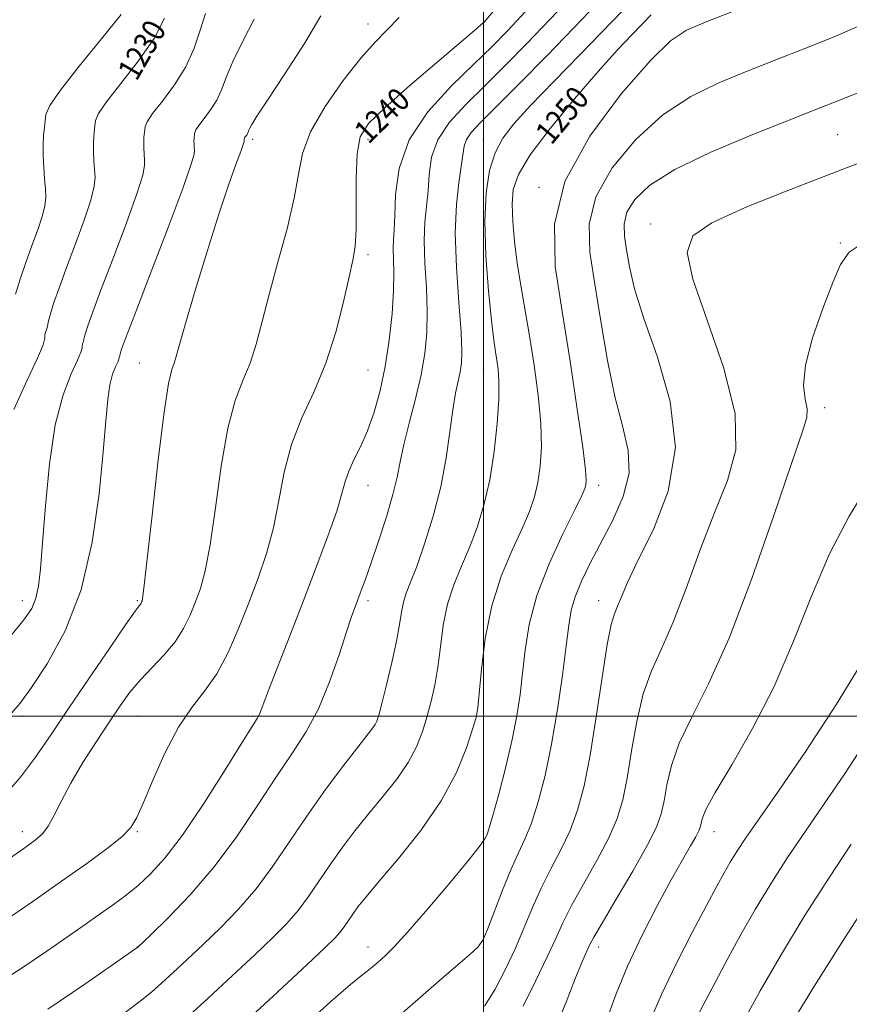
# Model space of a CAD drawing. Extents: x 2077300 to 2080200, y 332300 to 335200.
# Drawn here: x 2077839 to 2078127, y 332900 to 333241 of the extents above; entities that cross this region are included whole.
import ezdxf
from ezdxf.enums import TextEntityAlignment as Align

# ---------------------------------------------------------------- set-up
doc = ezdxf.new("R2010")
doc.units = 0
doc.header["$MEASUREMENT"] = 0
for name, color, linetype, lineweight in [('32000', 7, 'Continuous', 0), ('DTM SPOT ELEVATION', 2, 'Continuous', 13), ('INDEX CONTOUR', 41, 'Continuous', 13), ('INDEX CONTOUR LABEL', 244, 'Continuous', 0), ('INTERMEDIATE CONTOUR', 44, 'Continuous', 0)]:
    doc.layers.add(name, color=color, linetype=linetype, lineweight=lineweight)
doc.styles.add('Style-ITALICS', font='ITALICS.shx')

msp = doc.modelspace()

# ---------------------------------------------------------------- linework, layer by layer
at = {"layer": '32000', "flags": 128}
for points in [[(2078000, 332500), (2078000, 335000)], [(2077500, 333000), (2080000, 333000)]]:
    msp.add_lwpolyline(points, dxfattribs=at)
at = {"layer": 'DTM SPOT ELEVATION'}
for p in [(2077960, 333240, 1237.39), (2078000, 333240, 1240.03), (2078122.87, 333201.56, 1257.03), (2077920, 333200, 1236.34), (2077960, 333200, 1240.5), (2078000, 333200, 1247.18), (2078019.35, 333183.37, 1251.97), (2078057.99, 333170.63, 1257.52), (2078123.88, 333164.07, 1259.91), (2077960, 333160, 1240.37), (2077880.63, 333122.44, 1235.08), (2077960, 333120, 1241), (2078000, 333120, 1247.18), (2078118.44, 333106.94, 1260.49), (2077960, 333080, 1242.76), (2078040, 333080, 1252.53), (2077840, 333040, 1231.39), (2077880, 333040, 1235.83), (2077960, 333040, 1244.4), (2078040, 333040, 1255.32), (2077840, 333000, 1234.36), (2077880, 333000, 1238.99), (2077920, 333000, 1241.8), (2077960, 333000, 1245.57), (2078000, 333000, 1250.27), (2078120, 333000, 1263.88), (2077840, 332960, 1237.39), (2077880, 332960, 1240.15), (2078000, 332960, 1251.75), (2078080, 332960, 1262.7), (2077880, 332920, 1243.98), (2077960, 332920, 1251.34), (2078000, 332920, 1254.1), (2078040, 332920, 1260.54)]:
    msp.add_point(p, dxfattribs=at)
at = {"layer": 'INDEX CONTOUR'}
for points in [[(2078013.678, 333256.66, 1240), (2078000.235, 333240.657, 1240), (2077999.991, 333240.39, 1240), (2077999.914, 333240.371, 1240), (2077999.79, 333240.271, 1240), (2077999.477, 333239.991, 1240), (2077997.696, 333238.46, 1240), (2077984.639, 333227.335, 1240), (2077974.655, 333218.755, 1240), (2077965.79, 333210.954, 1240), (2077960.15, 333205.444, 1240), (2077957.303, 333200.835, 1240), (2077956.183, 333195.017, 1240), (2077955.846, 333186.6, 1240), (2077955.825, 333168.676, 1240), (2077955.516, 333162.866, 1240), (2077954.761, 333158.144, 1240), (2077953.452, 333152.263, 1240), (2077951.49, 333143.611, 1240), (2077948.816, 333133.126, 1240), (2077945.383, 333122.379, 1240), (2077941.268, 333112.571, 1240), (2077937.053, 333103.414, 1240), (2077933.44, 333094.248, 1240), (2077930.909, 333084.604, 1240), (2077929.034, 333074.778, 1240), (2077927.16, 333065.255, 1240), (2077924.767, 333056.374, 1240), (2077921.873, 333047.876, 1240), (2077918.631, 333039.355, 1240), (2077915.161, 333030.594, 1240), (2077911.464, 333022.134, 1240), (2077907.51, 333014.707, 1240), (2077903.287, 333008.684, 1240), (2077898.842, 333002.994, 1240), (2077894.241, 332996.205, 1240), (2077889.62, 332987.45, 1240), (2077885.391, 332978.106, 1240), (2077882.034, 332970.115, 1240), (2077879.756, 332964.847, 1240), (2077877.648, 332961.38, 1240), (2077874.524, 332958.222, 1240), (2077869.439, 332954.141, 1240), (2077862.404, 332948.962, 1240), (2077853.669, 332942.772, 1240), (2077843.664, 332935.792, 1240), (2077833.535, 332928.772, 1240)], [(2077889.396, 333241.987, 1230), (2077885.736, 333234.97, 1230), (2077880.274, 333227.061, 1230), (2077874.238, 333219.327, 1230), (2077869.243, 333212.987, 1230), (2077866.477, 333208.903, 1230), (2077865.441, 333206.498, 1230), (2077865.213, 333204.838, 1230), (2077864.838, 333201.092, 1230), (2077864.717, 333198.626, 1230), (2077864.744, 333195.683, 1230), (2077864.89, 333192.545, 1230), (2077865.105, 333189.576, 1230), (2077865.266, 333186.903, 1230), (2077864.986, 333183.71, 1230), (2077863.812, 333178.944, 1230), (2077861.476, 333171.958, 1230), (2077858.454, 333163.72, 1230), (2077855.411, 333155.607, 1230), (2077852.898, 333148.762, 1230), (2077851.025, 333143.409, 1230), (2077849.788, 333139.54, 1230), (2077849.14, 333137.076, 1230), (2077848.675, 333134.693, 1230), (2077848.392, 333133.899, 1230), (2077848.087, 333133.101, 1230), (2077847.908, 333132.232, 1230), (2077847.846, 333131.061, 1230), (2077847.26, 333128.702, 1230), (2077845.353, 333124.107, 1230), (2077841.671, 333116.515, 1230), (2077837.137, 333106.338, 1230)], [(2078058.249, 333243.104, 1250), (2078055.194, 333240.076, 1250), (2078051.465, 333236.217, 1250), (2078046.428, 333230.867, 1250), (2078039.781, 333223.5, 1250), (2078031.559, 333213.979, 1250), (2078023.143, 333203.736, 1250), (2078016.247, 333194.593, 1250), (2078012.15, 333187.836, 1250), (2078010.367, 333182.609, 1250), (2078009.978, 333177.52, 1250), (2078010.201, 333171.471, 1250), (2078010.825, 333164.533, 1250), (2078011.776, 333157.073, 1250), (2078012.985, 333149.335, 1250), (2078015.956, 333131.909, 1250), (2078017.57, 333121.713, 1250), (2078018.984, 333111.265, 1250), (2078019.906, 333101.579, 1250), (2078020.12, 333093.439, 1250), (2078019.723, 333086.723, 1250), (2078018.887, 333081.078, 1250), (2078017.712, 333076.077, 1250), (2078015.994, 333070.996, 1250), (2078013.455, 333065.035, 1250), (2078009.992, 333057.557, 1250), (2078006.211, 333048.567, 1250), (2078002.895, 333038.232, 1250), (2078000.64, 333026.98, 1250), (2077999.303, 333016.288, 1250), (2077998.561, 333007.893, 1250), (2077998.073, 333002.855, 1250), (2077997.446, 332999.512, 1250), (2077996.274, 332995.528, 1250), (2077994.148, 332989.092, 1250), (2077990.66, 332980.518, 1250), (2077985.399, 332970.648, 1250), (2077978.289, 332960.366, 1250), (2077970.575, 332950.724, 1250), (2077963.842, 332942.813, 1250), (2077959.276, 332937.392, 1250), (2077956.479, 332933.885, 1250), (2077954.658, 332931.386, 1250), (2077951.701, 332927.025, 1250), (2077950.249, 332925.066, 1250), (2077948.463, 332923.048, 1250), (2077945.13, 332919.793, 1250), (2077938.82, 332913.879, 1250), (2077928.73, 332904.494, 1250), (2077916.587, 332893.267, 1250)], [(2078131.729, 333164.132, 1260), (2078126.952, 333160.83, 1260), (2078123.952, 333156.62, 1260), (2078121.241, 333150.334, 1260), (2078117.769, 333141.334, 1260), (2078114.23, 333131.117, 1260), (2078111.752, 333121.713, 1260), (2078111.107, 333114.702, 1260), (2078111.635, 333109.864, 1260), (2078112.32, 333106.528, 1260), (2078112.208, 333103.609, 1260), (2078110.609, 333098.362, 1260), (2078106.895, 333087.632, 1260), (2078100.754, 333069.597, 1260), (2078093.114, 333047.786, 1260), (2078085.221, 333027.065, 1260), (2078078.15, 333011.208, 1260), (2078072.317, 332999.629, 1260), (2078067.971, 332990.649, 1260), (2078065.226, 332982.891, 1260), (2078063.653, 332976.187, 1260), (2078062.688, 332970.67, 1260), (2078061.733, 332966.202, 1260), (2078060.053, 332961.545, 1260), (2078056.877, 332955.191, 1260), (2078051.825, 332946.277, 1260), (2078046.072, 332936.526, 1260), (2078041.182, 332928.305, 1260), (2078038.306, 332923.344, 1260), (2078036.95, 332920.817, 1260), (2078035.291, 332917.327, 1260), (2078033.877, 332914.091, 1260), (2078031.762, 332908.747, 1260), (2078028.766, 332900.866, 1260), (2078024.803, 332891.532, 1260)], [(2078134.622, 332937.541, 1270), (2078124.317, 332921.561, 1270), (2078114.858, 332906.571, 1270), (2078107.963, 332895.246, 1270)]]:
    msp.add_polyline3d(points, dxfattribs=at)
at = {"layer": 'INTERMEDIATE CONTOUR'}
for points in [[(2078031.033, 333250.008, 1244), (2078022.995, 333241.432, 1244), (2078015.198, 333233.277, 1244), (2078007.717, 333225.674, 1244), (2078000.59, 333218.628, 1244), (2077993.947, 333212.103, 1244), (2077988.286, 333205.917, 1244), (2077984.192, 333199.851, 1244), (2077982.018, 333193.759, 1244), (2077981.166, 333187.773, 1244), (2077980.803, 333182.1, 1244), (2077979.741, 333171.289, 1244), (2077979.489, 333164.875, 1244), (2077979.732, 333157.107, 1244), (2077980.209, 333148.625, 1244), (2077980.546, 333140.338, 1244), (2077980.418, 333132.882, 1244), (2077979.713, 333125.789, 1244), (2077978.369, 333118.317, 1244), (2077976.419, 333110.017, 1244), (2077974.267, 333101.619, 1244), (2077972.41, 333094.148, 1244), (2077971.162, 333088.231, 1244), (2077970.106, 333082.91, 1244), (2077968.639, 333076.83, 1244), (2077966.36, 333069.106, 1244), (2077963.645, 333060.732, 1244), (2077961.07, 333053.171, 1244), (2077959.08, 333047.538, 1244), (2077957.615, 333043.555, 1244), (2077955.474, 333037.956, 1244), (2077954.262, 333034.552, 1244), (2077952.499, 333029.231, 1244), (2077949.923, 333021.293, 1244), (2077946.615, 333011.872, 1244), (2077942.74, 333002.566, 1244), (2077938.411, 332994.507, 1244), (2077933.534, 332986.963, 1244), (2077927.961, 332978.741, 1244), (2077921.582, 332969.003, 1244), (2077914.434, 332958.353, 1244), (2077906.59, 332947.75, 1244), (2077898.313, 332938.101, 1244), (2077890.626, 332930.091, 1244), (2077884.744, 332924.35, 1244), (2077879.993, 332919.802, 1244), (2077879.462, 332919.426, 1244), (2077871.702, 332914.027, 1244), (2077861.693, 332907.103, 1244), (2077848.86, 332898.418, 1244)], [(2078039.403, 333246.997, 1246), (2078031.359, 333238.586, 1246), (2078022.033, 333228.957, 1246), (2078012.551, 333219.319, 1246), (2078004.482, 333211.22, 1246), (2077999.017, 333205.767, 1246), (2077995.811, 333202.355, 1246), (2077994.134, 333199.945, 1246), (2077993.308, 333197.582, 1246), (2077992.851, 333194.647, 1246), (2077992.336, 333190.603, 1246), (2077991.483, 333184.955, 1246), (2077990.62, 333177.373, 1246), (2077990.226, 333167.562, 1246), (2077990.617, 333155.65, 1246), (2077991.455, 333143.446, 1246), (2077992.241, 333133.177, 1246), (2077992.574, 333126.448, 1246), (2077992.452, 333122.357, 1246), (2077991.973, 333119.375, 1246), (2077991.235, 333116.14, 1246), (2077990.333, 333111.937, 1246), (2077989.363, 333106.214, 1246), (2077988.354, 333098.611, 1246), (2077987.067, 333089.52, 1246), (2077985.198, 333079.532, 1246), (2077982.582, 333069.302, 1246), (2077979.624, 333059.763, 1246), (2077976.871, 333051.915, 1246), (2077974.757, 333046.427, 1246), (2077973.262, 333042.623, 1246), (2077972.256, 333039.495, 1246), (2077971.567, 333036.104, 1246), (2077970.878, 333031.814, 1246), (2077969.832, 333026.065, 1246), (2077968.21, 333018.662, 1246), (2077966.348, 333010.886, 1246), (2077964.721, 333004.386, 1246), (2077963.67, 333000.369, 1246), (2077963.02, 332998.287, 1246), (2077962.465, 332997.151, 1246), (2077961.64, 332995.977, 1246), (2077956.732, 332989.692, 1246), (2077951.609, 332983.02, 1246), (2077945.278, 332974.548, 1246), (2077938.711, 332965.374, 1246), (2077926.925, 332948, 1246), (2077921.143, 332940.188, 1246), (2077915.03, 332933.084, 1246), (2077908.794, 332926.658, 1246), (2077902.769, 332920.86, 1246), (2077897.25, 332915.66, 1246), (2077892.389, 332911.138, 1246), (2077888.303, 332907.396, 1246), (2077884.867, 332904.355, 1246), (2077880.979, 332901.201, 1246), (2077875.301, 332896.937, 1246)], [(2078089.241, 333245.368, 1252), (2078077.892, 333240.937, 1252), (2078070.469, 333237.824, 1252), (2078064.888, 333234.139, 1252), (2078058.056, 333227.382, 1252), (2078047.961, 333215.861, 1252), (2078036.914, 333201.099, 1252), (2078028.307, 333185.423, 1252), (2078024.651, 333170.574, 1252), (2078024.942, 333155.929, 1252), (2078027.287, 333140.278, 1252), (2078030.053, 333123.081, 1252), (2078032.582, 333106.469, 1252), (2078034.474, 333093.242, 1252), (2078035.445, 333085.4, 1252), (2078035.703, 333081.731, 1252), (2078035.577, 333080.226, 1252), (2078035.231, 333078.983, 1252), (2078034.172, 333076.552, 1252), (2078031.746, 333071.595, 1252), (2078027.621, 333063.279, 1252), (2078022.78, 333052.797, 1252), (2078018.533, 333041.849, 1252), (2078015.862, 333031.826, 1252), (2078014.438, 333022.884, 1252), (2078013.604, 333014.874, 1252), (2078012.776, 333007.533, 1252), (2078011.654, 333000.151, 1252), (2078010.011, 332991.906, 1252), (2078007.752, 332982.412, 1252), (2078005.314, 332973.028, 1252), (2078003.263, 332965.549, 1252), (2078002.02, 332961.253, 1252), (2078001.398, 332959.349, 1252), (2078001.063, 332958.532, 1252), (2078000.555, 332957.524, 1252), (2077998.93, 332955.16, 1252), (2077995.117, 332950.307, 1252), (2077988.564, 332942.412, 1252), (2077980.775, 332933.264, 1252), (2077973.77, 332925.231, 1252), (2077969.08, 332920.1, 1252), (2077966.291, 332917.305, 1252), (2077964.498, 332915.694, 1252), (2077962.935, 332914.308, 1252), (2077961.365, 332912.946, 1252), (2077959.688, 332911.593, 1252), (2077957.586, 332910.005, 1252), (2077953.868, 332906.979, 1252), (2077947.125, 332901.079, 1252), (2077936.545, 332891.463, 1252)], [(2078014.633, 333244.278, 1242), (2078008.363, 333237.596, 1242), (2078002.883, 333232.028, 1242), (2077996.698, 333226.036, 1242), (2077988.877, 333218.438, 1242), (2077980.76, 333209.479, 1242), (2077974.25, 333199.759, 1242), (2077970.729, 333189.935, 1242), (2077969.482, 333180.899, 1242), (2077969.27, 333173.597, 1242), (2077969.088, 333168.629, 1242), (2077968.862, 333165.205, 1242), (2077968.752, 333162.189, 1242), (2077968.964, 333153.804, 1242), (2077968.851, 333147.498, 1242), (2077968.305, 333139.464, 1242), (2077967.313, 333130.414, 1242), (2077965.911, 333121.283, 1242), (2077964.14, 333112.864, 1242), (2077962.067, 333105.373, 1242), (2077959.77, 333098.882, 1242), (2077957.356, 333093.42, 1242), (2077955.098, 333088.839, 1242), (2077953.303, 333084.948, 1242), (2077952.103, 333081.392, 1242), (2077950.948, 333077.168, 1242), (2077949.108, 333071.109, 1242), (2077946.05, 333062.399, 1242), (2077942.018, 333051.64, 1242), (2077937.448, 333039.782, 1242), (2077932.796, 333027.837, 1242), (2077925.338, 333008.718, 1242), (2077923.426, 333003.731, 1242), (2077922.508, 333001.304, 1242), (2077922.067, 333000.233, 1242), (2077921.515, 332999.243, 1242), (2077916.45, 332991.113, 1242), (2077910.423, 332981.407, 1242), (2077902.978, 332969.69, 1242), (2077895.624, 332958.758, 1242), (2077889.535, 332950.767, 1242), (2077884.557, 332945.313, 1242), (2077880.201, 332941.354, 1242), (2077876.02, 332937.971, 1242), (2077871.728, 332934.764, 1242), (2077867.081, 332931.459, 1242), (2077861.83, 332927.793, 1242), (2077848.491, 332918.548, 1242), (2077839.663, 332912.514, 1242), (2077827.872, 332904.967, 1242)], [(2077970.786, 333242.212, 1238), (2077966.528, 333237.89, 1238), (2077962.407, 333233.651, 1238), (2077957.534, 333228.103, 1238), (2077951.408, 333220.333, 1238), (2077945.096, 333211.342, 1238), (2077940.054, 333202.613, 1238), (2077937.268, 333195.135, 1238), (2077935.837, 333187.934, 1238), (2077934.385, 333179.544, 1238), (2077931.89, 333169.008, 1238), (2077928.739, 333157.385, 1238), (2077925.67, 333146.242, 1238), (2077923.224, 333136.813, 1238), (2077921.167, 333129.008, 1238), (2077919.061, 333122.404, 1238), (2077916.595, 333116.365, 1238), (2077913.929, 333109.406, 1238), (2077911.343, 333099.83, 1238), (2077909.053, 333086.715, 1238), (2077907.037, 333072.249, 1238), (2077905.211, 333059.401, 1238), (2077903.494, 333050.375, 1238), (2077901.814, 333044.33, 1238), (2077900.103, 333039.664, 1238), (2077898.251, 333035.064, 1238), (2077896.004, 333030.374, 1238), (2077893.069, 333025.729, 1238), (2077889.294, 333021.233, 1238), (2077885.088, 333016.871, 1238), (2077880.998, 333012.598, 1238), (2077877.397, 333008.299, 1238), (2077873.958, 333003.576, 1238), (2077870.173, 332997.964, 1238), (2077865.731, 332991.205, 1238), (2077861.085, 332983.894, 1238), (2077856.881, 332976.833, 1238), (2077853.605, 332970.707, 1238), (2077851.099, 332965.712, 1238), (2077849.052, 332961.925, 1238), (2077847.075, 332959.257, 1238), (2077844.498, 332956.973, 1238), (2077840.581, 332954.171, 1238), (2077827.874, 332945.353, 1238)], [(2077943.653, 333242.784, 1236), (2077937.929, 333233.237, 1236), (2077931.077, 333222.662, 1236), (2077925.066, 333213.609, 1236), (2077921.39, 333207.993, 1236), (2077919.654, 333205.183, 1236), (2077918.989, 333203.912, 1236), (2077918.654, 333203.11, 1236), (2077918.42, 333202.492, 1236), (2077918.184, 333201.971, 1236), (2077917.875, 333201.48, 1236), (2077917.278, 333200.697, 1236), (2077917.13, 333200.477, 1236), (2077917.074, 333200.348, 1236), (2077917.035, 333199.926, 1236), (2077917.056, 333199.441, 1236), (2077917.021, 333199.184, 1236), (2077916.699, 333198.216, 1236), (2077915.802, 333195.8, 1236), (2077914.095, 333191.253, 1236), (2077911.545, 333184.134, 1236), (2077908.172, 333174.056, 1236), (2077904.122, 333161.152, 1236), (2077900.035, 333147.619, 1236), (2077896.679, 333136.17, 1236), (2077894.601, 333128.815, 1236), (2077893.47, 333124.74, 1236), (2077892.738, 333122.429, 1236), (2077891.922, 333120.159, 1236), (2077890.808, 333115.398, 1236), (2077889.246, 333105.411, 1236), (2077887.197, 333088.824, 1236), (2077885.04, 333069.72, 1236), (2077883.262, 333053.547, 1236), (2077882.222, 333044.376, 1236), (2077881.757, 333040.785, 1236), (2077881.576, 333039.973, 1236), (2077881.429, 333039.613, 1236), (2077881.254, 333039.245, 1236), (2077881.024, 333038.881, 1236), (2077880.573, 333038.302, 1236), (2077879.156, 333036.367, 1236), (2077875.885, 333031.709, 1236), (2077870.242, 333023.513, 1236), (2077863.203, 333013.189, 1236), (2077856.112, 333002.7, 1236), (2077849.998, 332993.604, 1236), (2077844.603, 332985.83, 1236), (2077839.353, 332978.9, 1236), (2077833.767, 332972.411, 1236)], [(2077903.637, 333243.56, 1232), (2077901.794, 333237.809, 1232), (2077899.698, 333231.579, 1232), (2077896.819, 333225.16, 1232), (2077892.887, 333218.886, 1232), (2077888.684, 333213.275, 1232), (2077885.254, 333208.89, 1232), (2077883.361, 333206.095, 1232), (2077882.652, 333204.448, 1232), (2077882.496, 333203.312, 1232), (2077882.24, 333200.747, 1232), (2077882.156, 333199.06, 1232), (2077882.175, 333197.045, 1232), (2077882.275, 333194.897, 1232), (2077882.422, 333192.864, 1232), (2077882.468, 333190.869, 1232), (2077881.829, 333187.521, 1232), (2077879.809, 333181.105, 1232), (2077876.035, 333170.688, 1232), (2077871.425, 333158.465, 1232), (2077867.216, 333147.415, 1232), (2077864.372, 333139.841, 1232), (2077862.75, 333135.334, 1232), (2077861.931, 333132.808, 1232), (2077861.538, 333131.313, 1232), (2077861.256, 333129.869, 1232), (2077861.084, 333129.388, 1232), (2077860.9, 333128.904, 1232), (2077860.791, 333128.377, 1232), (2077860.754, 333127.667, 1232), (2077860.398, 333126.237, 1232), (2077859.241, 333123.45, 1232), (2077856.998, 333118.685, 1232), (2077854.173, 333111.376, 1232), (2077851.47, 333100.972, 1232), (2077849.442, 333087.458, 1232), (2077848.048, 333072.965, 1232), (2077847.099, 333060.159, 1232), (2077846.397, 333051.054, 1232), (2077845.706, 333045.052, 1232), (2077844.783, 333040.902, 1232), (2077843.304, 333037.383, 1232), (2077840.62, 333033.393, 1232), (2077835.999, 333027.856, 1232)], [(2077874.311, 333243.259, 1228), (2077867.56, 333234.784, 1228), (2077859.779, 333225.322, 1228), (2077853.23, 333217.084, 1228), (2077849.593, 333211.712, 1228), (2077848.232, 333208.548, 1228), (2077847.931, 333206.364, 1228), (2077847.698, 333204.106, 1228), (2077847.437, 333201.436, 1228), (2077847.277, 333198.193, 1228), (2077847.312, 333194.321, 1228), (2077847.506, 333190.194, 1228), (2077847.787, 333186.288, 1228), (2077848.063, 333182.938, 1228), (2077848.143, 333179.899, 1228), (2077847.816, 333176.783, 1228), (2077846.916, 333173.227, 1228), (2077845.483, 333168.976, 1228), (2077843.605, 333163.8, 1228), (2077841.424, 333157.683, 1228), (2077839.3, 333151.484, 1228), (2077837.646, 333146.274, 1228)], [(2078048.385, 333244.606, 1248), (2078033.452, 333229.26, 1248), (2078024.423, 333220.019, 1248), (2078016.374, 333211.689, 1248), (2078010.578, 333205.389, 1248), (2078006.727, 333200.346, 1248), (2078004.115, 333195.321, 1248), (2078002.178, 333189.21, 1248), (2078000.915, 333181.441, 1248), (2078000.463, 333171.581, 1248), (2078000.867, 333159.64, 1248), (2078001.793, 333147.41, 1248), (2078002.814, 333137.13, 1248), (2078003.596, 333130.412, 1248), (2078004.164, 333126.362, 1248), (2078004.64, 333123.463, 1248), (2078005.092, 333120.323, 1248), (2078005.387, 333116.059, 1248), (2078005.338, 333109.915, 1248), (2078004.795, 333101.478, 1248), (2078003.742, 333091.715, 1248), (2078002.198, 333081.93, 1248), (2078000.193, 333073.171, 1248), (2077997.815, 333065.439, 1248), (2077995.163, 333058.475, 1248), (2077992.374, 333051.992, 1248), (2077989.737, 333045.596, 1248), (2077987.575, 333038.863, 1248), (2077986.103, 333031.542, 1248), (2077985.091, 333024.051, 1248), (2077984.197, 333016.979, 1248), (2077983.142, 333010.758, 1248), (2077981.898, 333005.199, 1248), (2077980.497, 332999.957, 1248), (2077978.909, 332994.731, 1248), (2077976.84, 332989.403, 1248), (2077973.932, 332983.899, 1248), (2077969.964, 332978.172, 1248), (2077965.261, 332972.267, 1248), (2077960.287, 332966.253, 1248), (2077955.443, 332960.206, 1248), (2077950.878, 332954.217, 1248), (2077946.684, 332948.38, 1248), (2077939.312, 332937.513, 1248), (2077935.696, 332932.628, 1248), (2077931.746, 332928.066, 1248), (2077926.962, 332923.226, 1248), (2077920.794, 332917.369, 1248), (2077912.99, 332910.076, 1248), (2077904.488, 332902.202, 1248), (2077896.524, 332894.916, 1248)], [(2077920.519, 333241.602, 1234), (2077916.489, 333233.993, 1234), (2077913.042, 333226.922, 1234), (2077910.736, 333221.404, 1234), (2077909.123, 333217.154, 1234), (2077907.502, 333213.566, 1234), (2077905.383, 333210.183, 1234), (2077903.115, 333207.158, 1234), (2077901.266, 333204.793, 1234), (2077900.245, 333203.286, 1234), (2077899.863, 333202.398, 1234), (2077899.779, 333201.786, 1234), (2077899.641, 333200.403, 1234), (2077899.596, 333199.493, 1234), (2077899.606, 333198.407, 1234), (2077899.659, 333197.249, 1234), (2077899.739, 333196.154, 1234), (2077899.67, 333194.834, 1234), (2077898.671, 333191.332, 1234), (2077895.805, 333183.266, 1234), (2077890.595, 333169.418, 1234), (2077884.396, 333153.209, 1234), (2077879.022, 333139.223, 1234), (2077875.847, 333130.92, 1234), (2077874.475, 333127.258, 1234), (2077874.073, 333126.076, 1234), (2077873.935, 333125.552, 1234), (2077873.836, 333125.045, 1234), (2077873.711, 333124.707, 1234), (2077873.673, 333124.522, 1234), (2077873.66, 333124.273, 1234), (2077873.536, 333123.772, 1234), (2077873.131, 333122.794, 1234), (2077872.343, 333121.123, 1234), (2077871.353, 333118.56, 1234), (2077870.405, 333114.912, 1234), (2077869.664, 333109.843, 1234), (2077868.968, 333102.448, 1234), (2077868.073, 333091.68, 1234), (2077866.687, 333077.052, 1234), (2077864.327, 333060.335, 1234), (2077860.465, 333043.86, 1234), (2077854.89, 333029.614, 1234), (2077848.664, 333018.206, 1234), (2077843.169, 333009.899, 1234), (2077839.248, 333004.536, 1234), (2077835.587, 333000.262, 1234)], [(2078131.779, 333239.888, 1254), (2078121.642, 333235.502, 1254), (2078111.538, 333231.468, 1254), (2078101.482, 333227.51, 1254), (2078091.515, 333223.613, 1254), (2078081.669, 333219.628, 1254), (2078071.926, 333214.859, 1254), (2078062.258, 333208.473, 1254), (2078052.847, 333199.962, 1254), (2078044.707, 333190.12, 1254), (2078039.061, 333180.063, 1254), (2078036.739, 333170.54, 1254), (2078036.98, 333160.827, 1254), (2078038.63, 333149.831, 1254), (2078040.726, 333136.927, 1254), (2078043.069, 333123.365, 1254), (2078045.656, 333110.861, 1254), (2078048.321, 333100.664, 1254), (2078050.268, 333092.157, 1254), (2078050.54, 333084.254, 1254), (2078048.518, 333076.122, 1254), (2078044.92, 333067.933, 1254), (2078037.069, 333053.021, 1254), (2078034.022, 333046.77, 1254), (2078031.811, 333041.412, 1254), (2078030.477, 333036.742, 1254), (2078029.626, 333031.547, 1254), (2078028.752, 333024.362, 1254), (2078027.451, 333014.244, 1254), (2078025.723, 333002.323, 1254), (2078023.668, 332990.255, 1254), (2078021.392, 332979.443, 1254), (2078019.016, 332970.293, 1254), (2078016.666, 332962.96, 1254), (2078014.415, 332957.354, 1254), (2078012.114, 332952.404, 1254), (2078009.566, 332946.791, 1254), (2078006.681, 332939.691, 1254), (2078001.465, 332926.095, 1254), (2077999.83, 332922.338, 1254), (2077998.123, 332919.947, 1254), (2077995.293, 332917.358, 1254), (2077984.604, 332908.258, 1254), (2077978.13, 332902.647, 1254), (2077971.828, 332897.061, 1254)], [(2078135.297, 333218.35, 1256), (2078123.942, 333213.718, 1256), (2078119.197, 333211.808, 1256), (2078113.559, 333209.584, 1256), (2078105.138, 333206.29, 1256), (2078092.867, 333201.432, 1256), (2078078.963, 333195.579, 1256), (2078066.46, 333189.564, 1256), (2078057.733, 333184.064, 1256), (2078052.499, 333179.142, 1256), (2078049.816, 333174.704, 1256), (2078048.813, 333170.591, 1256), (2078048.917, 333166.397, 1256), (2078049.63, 333161.649, 1256), (2078050.644, 333155.818, 1256), (2078052.422, 333148.151, 1256), (2078055.617, 333137.838, 1256), (2078060.377, 333124.445, 1256), (2078064.831, 333109.057, 1256), (2078066.601, 333093.134, 1256), (2078064.108, 333078.034, 1256), (2078058.978, 333064.699, 1256), (2078053.636, 333053.964, 1256), (2078049.988, 333046.387, 1256), (2078047.863, 333041.392, 1256), (2078046.571, 333038.12, 1256), (2078045.504, 333035.52, 1256), (2078044.379, 333031.76, 1256), (2078042.996, 333024.817, 1256), (2078041.218, 333013.474, 1256), (2078039.17, 332999.751, 1256), (2078037.042, 332986.479, 1256), (2078034.948, 332975.845, 1256), (2078032.709, 332967.479, 1256), (2078030.07, 332960.369, 1256), (2078026.882, 332953.655, 1256), (2078023.413, 332947.055, 1256), (2078020.035, 332940.44, 1256), (2078017.007, 332933.693, 1256), (2078014.129, 332926.761, 1256), (2078011.091, 332919.605, 1256), (2078007.673, 332912.301, 1256), (2078004.034, 332905.387, 1256), (2078000.427, 332899.521, 1256)], [(2078131.678, 333192.269, 1258), (2078105.054, 333182.052, 1258), (2078090.808, 333176.328, 1258), (2078079.31, 333171.087, 1258), (2078072.648, 333166.52, 1258), (2078070.676, 333160.786, 1258), (2078072.694, 333151.529, 1258), (2078077.693, 333137.354, 1258), (2078083.426, 333120.672, 1258), (2078087.339, 333104.848, 1258), (2078087.529, 333092.308, 1258), (2078084.715, 333081.716, 1258), (2078080.266, 333070.798, 1258), (2078075.371, 333057.992, 1258), (2078070.487, 333044.589, 1258), (2078065.896, 333032.593, 1258), (2078061.827, 333023.364, 1258), (2078058.348, 333015.694, 1258), (2078055.483, 333007.733, 1258), (2078053.222, 332998.182, 1258), (2078051.412, 332987.969, 1258), (2078049.865, 332978.575, 1258), (2078048.34, 332971.023, 1258), (2078046.381, 332964.512, 1258), (2078043.473, 332957.781, 1258), (2078039.354, 332949.966, 1258), (2078034.743, 332941.791, 1258), (2078030.609, 332934.372, 1258), (2078027.601, 332928.411, 1258), (2078025.099, 332922.93, 1258), (2078022.163, 332916.534, 1258), (2078018.172, 332908.34, 1258), (2078013.779, 332899.521, 1258)], [(2078133.945, 333080.909, 1262), (2078126.881, 333069.292, 1262), (2078120.094, 333056.323, 1262), (2078113.792, 333041.639, 1262), (2078107.564, 333025.975, 1262), (2078100.843, 333010.339, 1262), (2078093.376, 332995.735, 1262), (2078086.148, 332983.149, 1262), (2078080.458, 332973.565, 1262), (2078077.23, 332967.6, 1262), (2078075.894, 332964.405, 1262), (2078075.512, 332962.766, 1262), (2078075.252, 332961.588, 1262), (2078074.732, 332960.241, 1262), (2078073.679, 332958.214, 1262), (2078071.844, 332955.013, 1262), (2078069.066, 332950.191, 1262), (2078065.204, 332943.326, 1262), (2078060.278, 332934.252, 1262), (2078054.931, 332923.872, 1262), (2078049.967, 332913.354, 1262), (2078046.026, 332903.737, 1262), (2078043.098, 332895.552, 1262)], [(2078134.132, 333023.291, 1264), (2078122.494, 333004.211, 1264), (2078111.89, 332987.847, 1264), (2078102.892, 332974.707, 1264), (2078095.884, 332964.771, 1264), (2078091.065, 332957.847, 1264), (2078087.889, 332953.061, 1264), (2078085.624, 332949.372, 1264), (2078083.556, 332945.734, 1264), (2078081.043, 332941.086, 1264), (2078077.461, 332934.363, 1264), (2078072.472, 332924.96, 1264), (2078066.877, 332914.127, 1264), (2078061.76, 332903.572, 1264), (2078057.941, 332894.698, 1264)], [(2078133, 332991.827, 1266), (2078125.288, 332979.926, 1266), (2078118.263, 332969.626, 1266), (2078111.732, 332960.189, 1266), (2078105.544, 332951.001, 1266), (2078099.708, 332941.943, 1266), (2078094.276, 332933.021, 1266), (2078089.291, 332924.282, 1266), (2078084.765, 332915.948, 1266), (2078077.125, 332901.51, 1266), (2078074.097, 332895.66, 1266)], [(2078127.58, 332955.606, 1268), (2078120.04, 332944.188, 1268), (2078111.665, 332931.087, 1268), (2078103.392, 332917.556, 1268), (2078096.046, 332904.794, 1268), (2078085.495, 332885.66, 1268)]]:
    msp.add_polyline3d(points, dxfattribs=at)

# ---------------------------------------------------------------- texts
at = {"layer": 'INDEX CONTOUR LABEL', "style": 'Style-ITALICS', "width": 0.875}
for s, rotation, p in [('1230', 59.9, (2077876.2, 333221.841, 1230)), ('1250', 50.2, (2078020.529, 333200.27, 1250)), ('1240', 44.7, (2077957.303, 333200.835, 1240))]:
    msp.add_text(s, height=8, rotation=rotation, dxfattribs=at).set_placement(p, align=Align.MIDDLE_LEFT)

doc.saveas('drawing.dxf')
